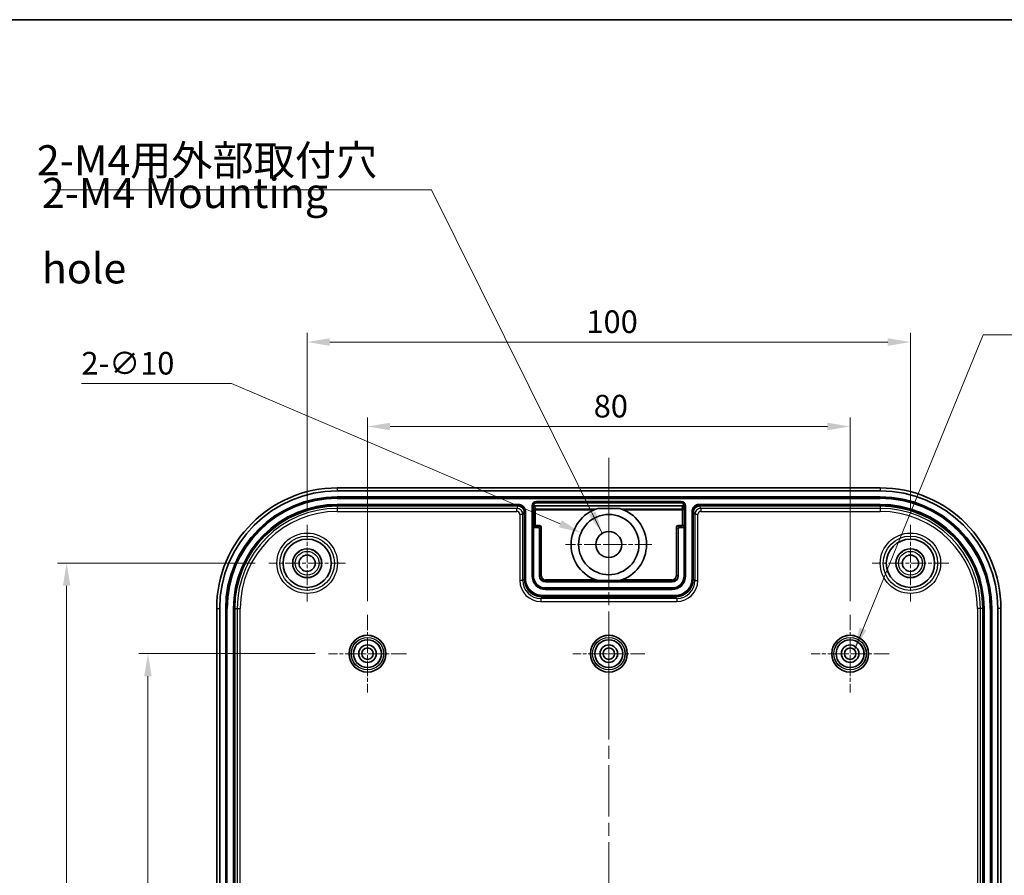
# Model space of a CAD drawing. Units: millimetres. Extents: x 22 to 2984, y 12 to 574.
# Drawn here: x 2700 to 2863, y 432 to 574 of the extents above; entities that cross this region are included whole.
import ezdxf

# ---------------------------------------------------------------- set-up
doc = ezdxf.new("R2010")
doc.units = ezdxf.units.MM
doc.header["$LTSCALE"] = 1.5
doc.linetypes.add('CHAIN', pattern=[0.3543, 0.2362, -0.0295, 0.0591, -0.0295])
doc.layers.get('Defpoints').update_dxf_attribs({"lineweight": 25})
for name, color, linetype, lineweight in [('Border (ISO)', 7, 'Continuous', 35), ('Center Mark (ISO)', 131, 'Continuous', 18), ('Centerline (ISO)', 131, 'Continuous', 18), ('Dimension (ISO)', 7, 'Continuous', 18), ('Symbol (ISO)', 7, 'Continuous', 18), ('Visible (ISO)', 7, 'Continuous', 35), ('Visible Narrow (ISO)', 7, 'Continuous', 25)]:
    doc.layers.add(name, color=color, linetype=linetype, lineweight=lineweight)
doc.styles.add('Note Text (TK)', font='txt')
doc.dimstyles.new('Default - Method 1b (TK)', dxfattribs={"dimscale": 1.5, "dimtxt": 2.5, "dimasz": 2.5, "dimexe": 1, "dimexo": 1.5, "dimgap": 1, "dimtad": 1, "dimtoh": 1, "dimrnd": 1e-08, "dimdsep": 46, "dimtxsty": 'Note Text (TK)', "dimcen": 0.09, "dimdle": 5, "dimclrd": 100, "dimclre": 100, "dimclrt": 7, "dimadec": 1, "dimazin": 1, "dimtfac": 1, "dimtmove": 0, "dimatfit": 3, "dimfxl": 1, "dimtolj": 1, "dimlwd": -1, "dimlwe": -1, "dimarcsym": 0})
doc.dimstyles.new('Default - Method 1b (TK)$7', dxfattribs={"dimscale": 1.5, "dimtxt": 2.5, "dimasz": 2.5, "dimexe": 1, "dimexo": 1.5, "dimgap": 1, "dimtad": 1, "dimtoh": 1, "dimrnd": 1e-08, "dimdsep": 46, "dimtxsty": 'Note Text (TK)', "dimcen": 0.09, "dimdle": 5, "dimclrd": 100, "dimclre": 100, "dimclrt": 7, "dimadec": 1, "dimazin": 1, "dimtfac": 1, "dimtmove": 0, "dimatfit": 3, "dimfxl": 1, "dimtolj": 1, "dimlwd": -1, "dimlwe": -1, "dimarcsym": 0})

# ---------------------------------------------------------------- blocks, each defined once
blk = doc.blocks.new('図面枠 tk図枠')
at = {"layer": 'Border (ISO)'}
blk.add_line((14.5, 289), (405.5, 289), dxfattribs=at)
blk = doc.blocks.new('*D85')
at = {"layer": 'Defpoints', "color": 0}
for p in [(2847.86, 520.54), (2747.86, 490.2), (2847.86, 490.2)]:
    blk.add_point(p, dxfattribs=at)
at = {"layer": 'Dimension (ISO)', "color": 100}
for p, q in [((2747.86, 492.45), (2747.86, 522.04)), ((2847.86, 492.45), (2847.86, 522.04)), ((2751.61, 520.54), (2844.11, 520.54))]:
    blk.add_line(p, q, dxfattribs=at)
for points in [[(2751.61, 521.16), (2751.61, 519.91), (2747.86, 520.54)], [(2844.11, 521.16), (2844.11, 519.91), (2847.86, 520.54)]]:
    blk.add_solid(points, dxfattribs=at)
at = {"layer": 'Dimension (ISO)', "color": 7, "insert": (2794.15, 523.91), "char_height": 3.75, "attachment_point": 4, "style": 'Note Text (TK)'}
blk.add_mtext('\\A1;100', dxfattribs=at)
blk = doc.blocks.new('*D86')
at = {"layer": 'Defpoints', "color": 0}
for p in [(2837.86, 506.53), (2757.86, 475.3), (2837.86, 475.3)]:
    blk.add_point(p, dxfattribs=at)
at = {"layer": 'Dimension (ISO)', "color": 100}
for p, q in [((2757.86, 477.55), (2757.86, 508.03)), ((2837.86, 477.55), (2837.86, 508.03)), ((2761.61, 506.53), (2834.11, 506.53))]:
    blk.add_line(p, q, dxfattribs=at)
for points in [[(2761.61, 507.15), (2761.61, 505.9), (2757.86, 506.53)], [(2834.11, 507.15), (2834.11, 505.9), (2837.86, 506.53)]]:
    blk.add_solid(points, dxfattribs=at)
at = {"layer": 'Dimension (ISO)', "color": 7, "insert": (2795.36, 509.9), "char_height": 3.75, "attachment_point": 4, "style": 'Note Text (TK)'}
blk.add_mtext('\\A1;80', dxfattribs=at)
blk = doc.blocks.new('*D87')
at = {"layer": 'Defpoints', "color": 0}
for p in [(2751.41, 468.85), (2721.47, 348.85), (2751.91, 348.85)]:
    blk.add_point(p, dxfattribs=at)
at = {"layer": 'Dimension (ISO)', "color": 100}
for p, q in [((2749.16, 468.85), (2719.97, 468.85)), ((2721.47, 465.1), (2721.47, 352.6)), ((2749.66, 348.85), (2719.97, 348.85))]:
    blk.add_line(p, q, dxfattribs=at)
for points in [[(2720.84, 465.1), (2722.09, 465.1), (2721.47, 468.85)], [(2720.84, 352.6), (2722.09, 352.6), (2721.47, 348.85)]]:
    blk.add_solid(points, dxfattribs=at)
at = {"layer": 'Dimension (ISO)', "color": 7, "insert": (2718.09, 405.14), "char_height": 3.75, "attachment_point": 4, "rotation": 90, "style": 'Note Text (TK)'}
blk.add_mtext('\\A1;120', dxfattribs=at)
blk = doc.blocks.new('*D88')
at = {"layer": 'Defpoints', "color": 0}
for p in [(2741.51, 483.85), (2707.99, 333.85), (2741.51, 333.85)]:
    blk.add_point(p, dxfattribs=at)
at = {"layer": 'Dimension (ISO)', "color": 100}
for p, q in [((2739.26, 483.85), (2706.49, 483.85)), ((2707.99, 480.1), (2707.99, 337.6)), ((2739.26, 333.85), (2706.49, 333.85))]:
    blk.add_line(p, q, dxfattribs=at)
for points in [[(2707.37, 480.1), (2708.62, 480.1), (2707.99, 483.85)], [(2707.37, 337.6), (2708.62, 337.6), (2707.99, 333.85)]]:
    blk.add_solid(points, dxfattribs=at)
at = {"layer": 'Dimension (ISO)', "color": 7, "insert": (2704.62, 405.14), "char_height": 3.75, "attachment_point": 4, "rotation": 90, "style": 'Note Text (TK)'}
blk.add_mtext('\\A1;150', dxfattribs=at)
blk = doc.blocks.new('*D94')
at = {"layer": 'Defpoints', "color": 0}
for p in [(2793.26, 488.91), (2802.46, 484.98)]:
    blk.add_point(p, dxfattribs=at)
at = {"layer": 'Dimension (ISO)', "color": 100}
for p, q in [((2710.44, 513.65), (2735.31, 513.65)), ((2735.31, 513.65), (2789.81, 490.38)), ((2797.72, 486.95), (2797.99, 486.95)), ((2797.86, 486.81), (2797.86, 487.08))]:
    blk.add_line(p, q, dxfattribs=at)
blk.add_solid([(2790.06, 490.96), (2789.57, 489.81), (2793.26, 488.91)], dxfattribs=at)
at = {"layer": 'Dimension (ISO)', "color": 7, "insert": (2710.44, 517.02), "char_height": 3.75, "attachment_point": 4, "style": 'Note Text (TK)'}
blk.add_mtext('\\A1;2-∅10', dxfattribs=at)

msp = doc.modelspace()

# ---------------------------------------------------------------- linework, layer by layer
at = {"layer": 'Center Mark (ISO)', "linetype": 'CHAIN', "ltscale": 7.945033}
for p, q in [((2797.8595, 494.0979), (2797.8595, 479.7979)), ((2805.0095, 486.9479), (2790.7095, 486.9479))]:
    msp.add_line(p, q, dxfattribs=at)
at = {"layer": 'Center Mark (ISO)', "linetype": 'CHAIN', "ltscale": 7.056067}
for p, q in [((2747.8595, 490.1979), (2747.8595, 477.4979)), ((2847.8595, 490.1979), (2847.8595, 477.4979)), ((2754.2095, 483.8479), (2741.5095, 483.8479)), ((2854.2095, 483.8479), (2841.5095, 483.8479))]:
    msp.add_line(p, q, dxfattribs=at)
at = {"layer": 'Center Mark (ISO)', "linetype": 'CHAIN', "ltscale": 7.167188}
for p, q in [((2757.8595, 475.2979), (2757.8595, 462.3979)), ((2837.8595, 475.2979), (2837.8595, 462.3979)), ((2764.3095, 468.8479), (2751.4095, 468.8479)), ((2844.3095, 468.8479), (2831.4095, 468.8479))]:
    msp.add_line(p, q, dxfattribs=at)
at = {"layer": 'Center Mark (ISO)', "linetype": 'CHAIN', "ltscale": 6.611584}
for p, q in [((2797.8595, 474.7979), (2797.8595, 462.8979)), ((2803.8095, 468.8479), (2791.9095, 468.8479))]:
    msp.add_line(p, q, dxfattribs=at)
at = {"layer": 'Centerline (ISO)', "linetype": 'CHAIN', "ltscale": 23.990969}
msp.add_line((2797.8595, 501.3479), (2797.8595, 316.8479), dxfattribs=at)
at = {"layer": 'Visible (ISO)'}
for p, q in [((2842.8595, 496.3479), (2752.8595, 496.3479)), ((2752.8595, 495.8479), (2842.8595, 495.8479)), ((2752.8595, 494.8479), (2842.8595, 494.8479)), ((2752.8595, 493.3479), (2782.8594, 493.3479)), ((2785.3595, 493.3479), (2785.3595, 493.1479)), ((2785.3595, 493.1479), (2785.3595, 489.9478)), ((2785.5594, 493.3479), (2810.1596, 493.3479)), ((2809.8595, 493.8479), (2785.8595, 493.8479)), ((2796.0455, 492.9288), (2799.6736, 492.9288)), ((2810.3595, 493.1479), (2810.3595, 493.3479)), ((2810.3595, 489.9478), (2810.3595, 493.1479)), ((2812.8597, 493.3479), (2842.8595, 493.3479)), ((2783.8595, 492.3479), (2783.8595, 481.2474)), ((2811.8595, 481.2474), (2811.8595, 492.3479)), ((2785.3595, 489.9478), (2785.3595, 481.7479)), ((2786.1596, 489.7479), (2785.5595, 489.7479)), ((2810.1596, 489.7479), (2809.5595, 489.7479)), ((2810.3595, 481.7479), (2810.3595, 489.9478)), ((2786.3595, 481.7479), (2786.3595, 489.5479)), ((2809.3595, 489.5479), (2809.3595, 481.7479)), ((2808.3595, 480.7479), (2787.3595, 480.7479)), ((2799.6416, 480.9573), (2796.0774, 480.9573)), ((2786.8591, 478.2479), (2808.86, 478.2479)), ((2787.3595, 479.7479), (2808.3595, 479.7479)), ((2732.8595, 476.3479), (2732.8595, 341.3479)), ((2733.3595, 341.3479), (2733.3595, 476.3479)), ((2734.3595, 341.3479), (2734.3595, 476.3479)), ((2735.8595, 341.3479), (2735.8595, 476.3479)), ((2859.8595, 476.3479), (2859.8595, 341.3479)), ((2861.3595, 476.3479), (2861.3595, 341.3479)), ((2862.3595, 476.3479), (2862.3595, 341.3479)), ((2862.8595, 341.3479), (2862.8595, 476.3479))]:
    msp.add_line(p, q, dxfattribs=at)
for centre, radius in [((2797.8595, 486.9479), 5), ((2797.8595, 486.9479), 2.15), ((2747.8595, 483.8479), 4), ((2847.8595, 483.8479), 4), ((2747.8595, 483.8479), 2.4), ((2747.8595, 483.8479), 1.35), ((2847.8595, 483.8479), 2.4), ((2847.8595, 483.8479), 1.35), ((2757.8595, 468.8479), 3.05), ((2797.8595, 468.8479), 3.05), ((2837.8595, 468.8479), 3.05), ((2757.8595, 468.8479), 2.3), ((2757.8595, 468.8479), 1.45), ((2797.8595, 468.8479), 2.3), ((2797.8595, 468.8479), 1.45), ((2837.8595, 468.8479), 2.3), ((2837.8595, 468.8479), 1.45), ((2757.8595, 468.8479), 0.95), ((2797.8595, 468.8479), 0.95), ((2837.8595, 468.8479), 0.95)]:
    msp.add_circle(centre, radius, dxfattribs=at)
for centre, radius, start, end in [((2752.8595, 476.3479), 20, 90, 180), ((2842.8595, 476.3479), 20, 0, 90), ((2752.8595, 476.3479), 19.5, 90, 180), ((2752.8595, 476.3479), 18.5, 90, 180), ((2842.8595, 476.3479), 19.5, 0, 90), ((2842.8595, 476.3479), 18.5, 0, 90), ((2752.8595, 476.3479), 17, 90, 180), ((2785.8595, 493.3479), 0.5, 90, 180), ((2797.8595, 486.9479), 6.25, 106.872673, 253.432862), ((2797.8595, 486.9479), 6.25, 286.567138, 73.127327), ((2809.8595, 493.3479), 0.5, 0, 90), ((2842.8595, 476.3479), 17, 0, 90), ((2787.3595, 481.7479), 2, 180, 270), ((2787.3595, 481.7479), 1, 180, 270), ((2808.3595, 481.7479), 1, 270, 0), ((2808.3595, 481.7479), 2, 270, 0)]:
    msp.add_arc(centre, radius, start, end, dxfattribs=at)
for centre, major_axis, ratio, start_param, end_param in [((2782.8429, 492.3479), (0.4948, -0.8691), 0.99970166, 1.05332941, 2.62361261), ((2782.8594, 492.3479), (1.0002, 0), 0.9998477, 0, 1.57079633), ((2785.5596, 493.1478), (-0.0895, 0.179), 0.9992388, 5.81996405, 7.39015129), ((2810.1595, 493.1478), (0.0895, 0.179), 0.9992388, 5.17621932, 6.74640657), ((2812.8597, 492.3479), (-1.0002, 0), 0.9998477, 4.71238898, 6.28318531), ((2812.8761, 492.3479), (-0.4948, -0.8691), 0.99970166, 3.6595727, 5.22985589), ((2785.5596, 489.9479), (-0.1415, -0.1415), 0.99969546, 5.49793944, 7.06843118), ((2786.1595, 489.5478), (0.1415, 0.1415), 0.99969546, 5.49793944, 7.06843118), ((2809.5596, 489.5478), (-0.1415, 0.1415), 0.99969546, 5.49793944, 7.06843118), ((2810.1595, 489.9479), (0.1415, -0.1415), 0.99969546, 5.49793944, 7.06843118), ((2786.86, 481.2483), (-2.122, -2.122), 0.99969546, 5.49793944, 7.06843118), ((2808.8591, 481.2483), (2.122, -2.122), 0.99969546, 5.49793944, 7.06843118)]:
    msp.add_ellipse(centre, major_axis=major_axis, ratio=ratio, start_param=start_param, end_param=end_param, dxfattribs=at)
at = {"layer": 'Visible Narrow (ISO)'}
for p, q in [((2752.8595, 496.3479), (2752.8595, 495.8479)), ((2842.8595, 496.3479), (2842.8595, 495.8479)), ((2752.8595, 494.8479), (2752.8595, 494.6861)), ((2842.8595, 494.6861), (2752.8595, 494.6861)), ((2752.8595, 494.6861), (2752.8595, 494.5876)), ((2752.8595, 494.5876), (2842.8595, 494.5876)), ((2842.8595, 494.8479), (2842.8595, 494.6861)), ((2842.8595, 494.6861), (2842.8595, 494.5876)), ((2782.8594, 493.6081), (2752.8595, 493.6081)), ((2752.8595, 493.6081), (2752.8595, 493.5096)), ((2752.8595, 493.3479), (2752.8595, 493.5096)), ((2752.8595, 493.5096), (2782.8594, 493.5096)), ((2752.8595, 493.3479), (2752.8595, 492.9491)), ((2752.8595, 492.9491), (2752.8595, 492.4493)), ((2782.6065, 492.9491), (2752.8595, 492.9491)), ((2782.8432, 493.3479), (2782.6065, 492.9491)), ((2782.6065, 492.4493), (2782.6065, 492.9491)), ((2782.8594, 493.6081), (2782.8594, 493.5096)), ((2785.0993, 493.3479), (2785.0993, 481.7479)), ((2785.0993, 493.3479), (2785.1978, 493.3479)), ((2785.3595, 493.3479), (2785.1978, 493.3479)), ((2785.1978, 481.7479), (2785.1978, 493.3479)), ((2785.3595, 493.1479), (2785.6196, 492.6275)), ((2785.8196, 492.8274), (2785.5594, 493.3479)), ((2809.8595, 494.1081), (2785.8595, 494.1081)), ((2785.8595, 494.1081), (2785.8595, 494.0096)), ((2785.8595, 493.8479), (2785.8595, 494.0096)), ((2785.8595, 494.0096), (2809.8595, 494.0096)), ((2809.8595, 494.1081), (2809.8595, 494.0096)), ((2809.8595, 493.8479), (2809.8595, 494.0096)), ((2810.1596, 493.3479), (2809.8995, 492.8274)), ((2810.0994, 492.6275), (2810.3595, 493.1479)), ((2810.3595, 493.3479), (2810.5213, 493.3479)), ((2810.5213, 493.3479), (2810.6198, 493.3479)), ((2810.5213, 493.3479), (2810.5213, 481.7479)), ((2810.6198, 481.7479), (2810.6198, 493.3479)), ((2842.8595, 493.6081), (2812.8597, 493.6081)), ((2812.8597, 493.6081), (2812.8597, 493.5096)), ((2812.8597, 493.3479), (2812.8597, 493.5096)), ((2812.8597, 493.5096), (2842.8595, 493.5096)), ((2813.1125, 492.9491), (2812.8759, 493.3479)), ((2813.1125, 492.9491), (2813.1125, 492.4493)), ((2842.8595, 492.9491), (2813.1125, 492.9491)), ((2842.8595, 493.6081), (2842.8595, 493.5096)), ((2842.8595, 493.3479), (2842.8595, 493.5096)), ((2842.8595, 493.3479), (2842.8595, 492.9491)), ((2842.8595, 492.9491), (2842.8595, 492.4493)), ((2752.8595, 492.4493), (2782.6065, 492.4493)), ((2783.1064, 491.9493), (2783.1064, 480.9942)), ((2783.6063, 491.9493), (2783.1064, 491.9493)), ((2783.6063, 491.9493), (2783.8428, 492.3479)), ((2783.6063, 480.9942), (2783.6063, 491.9493)), ((2783.8428, 492.3479), (2783.8595, 492.3479)), ((2783.8595, 492.3479), (2784.0213, 492.3479)), ((2784.0213, 492.3479), (2784.0213, 481.2474)), ((2784.1198, 492.3479), (2784.0213, 492.3479)), ((2784.1198, 481.2474), (2784.1198, 492.3479)), ((2785.6196, 492.6275), (2785.7196, 492.6275)), ((2785.6196, 492.6275), (2785.6196, 490.208)), ((2785.7196, 490.208), (2785.7196, 492.6275)), ((2795.7398, 492.8274), (2785.8196, 492.8274)), ((2785.8196, 492.8274), (2785.8196, 492.7275)), ((2785.8196, 492.7275), (2795.4808, 492.7275)), ((2809.8995, 492.8274), (2799.9793, 492.8274)), ((2800.2383, 492.7275), (2809.8995, 492.7275)), ((2809.8995, 492.8274), (2809.8995, 492.7275)), ((2810.0994, 492.6275), (2809.9994, 492.6275)), ((2809.9994, 492.6275), (2809.9994, 490.208)), ((2810.0994, 490.208), (2810.0994, 492.6275)), ((2811.5993, 492.3479), (2811.6978, 492.3479)), ((2811.5993, 492.3479), (2811.5993, 481.2474)), ((2811.6978, 481.2474), (2811.6978, 492.3479)), ((2811.8595, 492.3479), (2811.8763, 492.3479)), ((2811.8763, 492.3479), (2812.1128, 491.9493)), ((2812.6127, 491.9493), (2812.1128, 491.9493)), ((2812.1128, 491.9493), (2812.1128, 480.9942)), ((2812.6127, 480.9942), (2812.6127, 491.9493)), ((2813.1125, 492.4493), (2842.8595, 492.4493)), ((2785.6196, 490.208), (2785.3595, 489.9478)), ((2785.5595, 489.7479), (2785.8196, 490.008)), ((2785.6196, 490.208), (2785.7196, 490.208)), ((2785.8196, 490.008), (2785.8196, 490.108)), ((2786.4197, 490.108), (2785.8196, 490.108)), ((2785.8196, 490.008), (2786.4197, 490.008)), ((2786.4197, 490.008), (2786.1596, 489.7479)), ((2786.3595, 489.5479), (2786.6196, 489.808)), ((2786.4197, 490.008), (2786.4197, 490.108)), ((2786.6196, 489.808), (2786.7196, 489.808)), ((2786.6196, 489.808), (2786.6196, 481.7479)), ((2786.7196, 481.7479), (2786.7196, 489.808)), ((2809.0994, 489.808), (2808.9994, 489.808)), ((2808.9994, 489.808), (2808.9994, 481.7479)), ((2809.0994, 481.7479), (2809.0994, 489.808)), ((2809.0994, 489.808), (2809.3595, 489.5479)), ((2809.2994, 490.008), (2809.2994, 490.108)), ((2809.8994, 490.108), (2809.2994, 490.108)), ((2809.2994, 490.008), (2809.8994, 490.008)), ((2809.5595, 489.7479), (2809.2994, 490.008)), ((2809.8994, 490.008), (2809.8994, 490.108)), ((2809.8994, 490.008), (2810.1596, 489.7479)), ((2810.0994, 490.208), (2809.9994, 490.208)), ((2810.3595, 489.9478), (2810.0994, 490.208)), ((2785.0993, 481.7479), (2785.1978, 481.7479)), ((2785.3595, 481.7479), (2785.1978, 481.7479)), ((2786.6196, 481.7479), (2786.3595, 481.7479)), ((2786.6196, 481.7479), (2786.7196, 481.7479)), ((2809.0994, 481.7479), (2808.9994, 481.7479)), ((2809.3595, 481.7479), (2809.0994, 481.7479)), ((2810.3595, 481.7479), (2810.5213, 481.7479)), ((2810.6198, 481.7479), (2810.5213, 481.7479)), ((2783.6063, 480.9942), (2783.1064, 480.9942)), ((2783.8595, 481.2474), (2783.6063, 480.9942)), ((2784.1198, 481.2474), (2784.0213, 481.2474)), ((2787.3595, 481.008), (2787.3595, 481.108)), ((2795.6329, 481.108), (2787.3595, 481.108)), ((2787.3595, 481.008), (2795.9152, 481.008)), ((2787.3595, 480.7479), (2787.3595, 481.008)), ((2799.8038, 481.008), (2808.3595, 481.008)), ((2808.3595, 481.108), (2800.0862, 481.108)), ((2808.3595, 481.008), (2808.3595, 481.108)), ((2808.3595, 481.008), (2808.3595, 480.7479)), ((2811.5993, 481.2474), (2811.6978, 481.2474)), ((2811.8595, 481.2474), (2811.6978, 481.2474)), ((2812.1128, 480.9942), (2811.8595, 481.2474)), ((2812.1128, 480.9942), (2812.6127, 480.9942)), ((2786.6058, 477.9946), (2786.8591, 478.2479)), ((2808.86, 478.5081), (2786.8591, 478.5081)), ((2786.8591, 478.5081), (2786.8591, 478.4096)), ((2786.8591, 478.2479), (2786.8591, 478.4096)), ((2786.8591, 478.4096), (2808.86, 478.4096)), ((2787.3595, 479.7479), (2787.3595, 479.5861)), ((2787.3595, 479.4876), (2787.3595, 479.5861)), ((2808.3595, 479.5861), (2787.3595, 479.5861)), ((2787.3595, 479.4876), (2808.3595, 479.4876)), ((2808.3595, 479.7479), (2808.3595, 479.5861)), ((2808.3595, 479.4876), (2808.3595, 479.5861)), ((2808.86, 478.5081), (2808.86, 478.4096)), ((2808.86, 478.2479), (2809.1132, 477.9946)), ((2786.6058, 477.9946), (2786.6058, 477.4947)), ((2809.1132, 477.9946), (2786.6058, 477.9946)), ((2786.6058, 477.4947), (2809.1132, 477.4947)), ((2809.1132, 477.9946), (2809.1132, 477.4947)), ((2732.8595, 476.3479), (2733.3595, 476.3479)), ((2734.3595, 476.3479), (2734.5213, 476.3479)), ((2734.5213, 476.3479), (2734.5213, 341.3479)), ((2734.5213, 476.3479), (2734.6198, 476.3479)), ((2734.6198, 341.3479), (2734.6198, 476.3479)), ((2735.5993, 476.3479), (2735.6978, 476.3479)), ((2735.5993, 476.3479), (2735.5993, 341.3479)), ((2735.8595, 476.3479), (2735.6978, 476.3479)), ((2735.6978, 341.3479), (2735.6978, 476.3479)), ((2735.8595, 476.3479), (2736.2583, 476.3479)), ((2736.2583, 476.3479), (2736.7581, 476.3479)), ((2736.2583, 476.3479), (2736.2583, 341.3479)), ((2736.7581, 341.3479), (2736.7581, 476.3479)), ((2858.961, 476.3479), (2858.961, 341.3479)), ((2859.4607, 476.3479), (2858.961, 476.3479)), ((2859.4607, 341.3479), (2859.4607, 476.3479)), ((2859.8595, 476.3479), (2859.4607, 476.3479)), ((2859.8595, 476.3479), (2860.0213, 476.3479)), ((2860.0213, 476.3479), (2860.0213, 341.3479)), ((2860.1198, 476.3479), (2860.0213, 476.3479)), ((2860.1198, 341.3479), (2860.1198, 476.3479)), ((2861.1978, 476.3479), (2861.0993, 476.3479)), ((2861.0993, 476.3479), (2861.0993, 341.3479)), ((2861.3595, 476.3479), (2861.1978, 476.3479)), ((2861.1978, 341.3479), (2861.1978, 476.3479)), ((2862.8595, 476.3479), (2862.3595, 476.3479))]:
    msp.add_line(p, q, dxfattribs=at)
for centre, radius in [((2747.8595, 483.8479), 5.0067), ((2747.8595, 483.8479), 4.507), ((2847.8595, 483.8479), 5.0067), ((2847.8595, 483.8479), 4.507), ((2747.8595, 483.8479), 2.3675), ((2747.8595, 483.8479), 1.968), ((2847.8595, 483.8479), 2.3675), ((2847.8595, 483.8479), 1.968), ((2757.8595, 468.8479), 3.0479), ((2797.8595, 468.8479), 3.0479), ((2837.8595, 468.8479), 3.0479), ((2757.8595, 468.8479), 2.6979), ((2757.8595, 468.8479), 2.6757), ((2757.8595, 468.8479), 2.3257), ((2797.8595, 468.8479), 2.6979), ((2797.8595, 468.8479), 2.6757), ((2797.8595, 468.8479), 2.3257), ((2837.8595, 468.8479), 2.6979), ((2837.8595, 468.8479), 2.6757), ((2837.8595, 468.8479), 2.3257)]:
    msp.add_circle(centre, radius, dxfattribs=at)
for centre, radius, start, end in [((2752.8595, 476.3479), 18.3382, 90, 180), ((2752.8595, 476.3479), 18.2398, 90, 180), ((2842.8595, 476.3479), 18.3382, 0, 90), ((2842.8595, 476.3479), 18.2398, 0, 90), ((2752.8595, 476.3479), 17.2602, 90, 180), ((2752.8595, 476.3479), 17.1618, 90, 180), ((2752.8595, 476.3479), 16.6012, 90, 180), ((2782.6063, 491.9491), 1, 0.014705, 89.985299), ((2785.8595, 493.3479), 0.7602, 90, 180), ((2785.8595, 493.3479), 0.6618, 90, 180), ((2809.8595, 493.3479), 0.7602, 0, 90), ((2809.8595, 493.3479), 0.6618, 0, 90), ((2813.1128, 491.9491), 1, 90.014701, 179.985295), ((2842.8595, 476.3479), 17.2602, 0, 90), ((2842.8595, 476.3479), 17.1618, 0, 90), ((2842.8595, 476.3479), 16.6012, 0, 90), ((2752.8595, 476.3479), 16.1014, 90, 180), ((2785.8196, 492.6274), 0.2, 90.017452, 179.982541), ((2809.8994, 492.6274), 0.2, 0.017459, 89.982548), ((2842.8595, 476.3479), 16.1014, 0, 90), ((2785.8196, 490.208), 0.2, 180.008727, 269.991273), ((2809.8994, 490.208), 0.2, 270.008727, 359.991273), ((2787.3595, 481.7479), 2.2602, 180, 270), ((2787.3595, 481.7479), 2.1618, 180, 270), ((2787.3595, 481.7479), 0.7399, 180, 270), ((2787.3595, 481.7479), 0.6399, 180, 270), ((2808.3595, 481.7479), 0.6399, 270, 0), ((2808.3595, 481.7479), 0.7399, 270, 0), ((2808.3595, 481.7479), 2.2602, 270, 0), ((2808.3595, 481.7479), 2.1618, 270, 0)]:
    msp.add_arc(centre, radius, start, end, dxfattribs=at)
for centre, major_axis, ratio, start_param, end_param in [((2782.6063, 491.9491), (0.2553, 0.4302), 0.99941565, 5.24825139, 6.81853463), ((2785.8196, 492.6274), (-0.0447, 0.0895), 0.9992388, 5.81996405, 7.39015129), ((2809.8994, 492.6274), (0.0447, 0.0895), 0.9992388, 5.17621932, 6.74640657), ((2813.1128, 491.9491), (-0.2553, 0.4302), 0.99941565, 5.74783599, 7.31811923), ((2785.8196, 490.208), (-0.0707, -0.0707), 0.99969546, 5.49793944, 7.06843118), ((2786.4196, 489.8079), (0.2122, 0.2122), 0.99969546, 5.49793944, 7.06843118), ((2786.4196, 489.8079), (0.1415, 0.1415), 0.99939115, 5.49793944, 7.06843118), ((2809.2995, 489.8079), (-0.2122, 0.2122), 0.99969546, 5.49793944, 7.06843118), ((2809.2995, 489.8079), (-0.1415, 0.1415), 0.99939115, 5.49793944, 7.06843118), ((2809.8994, 490.208), (0.0707, -0.0707), 0.99969546, 5.49793944, 7.06843118), ((2786.6069, 480.9952), (-2.4756, -2.4756), 0.99969546, 5.49793944, 7.06843118), ((2786.6069, 480.9952), (-2.1222, -2.1222), 0.999594, 5.49793944, 7.06843118), ((2809.1122, 480.9952), (2.4756, -2.4756), 0.99969546, 5.49793944, 7.06843118), ((2809.1122, 480.9952), (2.1222, -2.1222), 0.999594, 5.49793944, 7.06843118)]:
    msp.add_ellipse(centre, major_axis=major_axis, ratio=ratio, start_param=start_param, end_param=end_param, dxfattribs=at)
for points, knots in [([(2784.1198, 492.3479), (2784.1198, 492.4036), (2784.1161, 492.4593), (2784.0794, 492.7339), (2783.9911, 492.945), (2783.7513, 493.2544), (2783.6195, 493.3674), (2783.3562, 493.5135), (2783.2317, 493.559), (2783.023, 493.6001), (2782.9412, 493.6081), (2782.8594, 493.6081)], [-0.197962324, -0.197962324, -0.197962324, -0.197962324, -0.181243037, -0.181243037, -0.114872347, -0.114872347, -0.063817971, -0.063817971, -0.024545373, -0.024545373, 0, 0, 0, 0]), ([(2782.8594, 493.5096), (2782.9348, 493.5096), (2783.0102, 493.5023), (2783.2026, 493.4643), (2783.3174, 493.4224), (2783.5601, 493.2878), (2783.6816, 493.1836), (2783.9027, 492.8983), (2783.9841, 492.7037), (2784.0179, 492.4506), (2784.0213, 492.3993), (2784.0213, 492.3479)], [0, 0, 0, 0, 0.024545373, 0.024545373, 0.063817971, 0.063817971, 0.114872347, 0.114872347, 0.181243037, 0.181243037, 0.197962324, 0.197962324, 0.197962324, 0.197962324]), ([(2812.8597, 493.6081), (2812.8037, 493.6081), (2812.7478, 493.6044), (2812.4731, 493.5676), (2812.2621, 493.4793), (2811.9529, 493.2395), (2811.8399, 493.1077), (2811.6939, 492.8445), (2811.6484, 492.7201), (2811.6073, 492.5115), (2811.5993, 492.4297), (2811.5993, 492.3479)], [-0.197962325, -0.197962325, -0.197962325, -0.197962325, -0.181178362, -0.181178362, -0.114831356, -0.114831356, -0.063795198, -0.063795198, -0.024536615, -0.024536615, 0, 0, 0, 0]), ([(2811.6978, 492.3479), (2811.6978, 492.4233), (2811.7051, 492.4987), (2811.7431, 492.691), (2811.785, 492.8057), (2811.9196, 493.0484), (2812.0237, 493.1698), (2812.3088, 493.3909), (2812.5033, 493.4723), (2812.7565, 493.5062), (2812.8081, 493.5096), (2812.8597, 493.5096)], [0, 0, 0, 0, 0.024536615, 0.024536615, 0.063795198, 0.063795198, 0.114831356, 0.114831356, 0.181178362, 0.181178362, 0.197962325, 0.197962325, 0.197962325, 0.197962325]), ([(2784.0213, 481.2474), (2784.0213, 481.0632), (2784.0393, 480.879), (2784.132, 480.409), (2784.2344, 480.1288), (2784.5632, 479.5359), (2784.8178, 479.239), (2785.5145, 478.6991), (2785.9899, 478.5004), (2786.6081, 478.418), (2786.7336, 478.4096), (2786.8591, 478.4096)], [0, 0, 0, 0, 0.053350681, 0.053350681, 0.13871177, 0.13871177, 0.249681186, 0.249681186, 0.393941426, 0.393941426, 0.430280012, 0.430280012, 0.430280012, 0.430280012]), ([(2786.8591, 478.5081), (2786.7379, 478.5081), (2786.6168, 478.5162), (2786.0201, 478.5958), (2785.5612, 478.7876), (2784.8886, 479.3087), (2784.6429, 479.5953), (2784.3255, 480.1676), (2784.2266, 480.4381), (2784.1371, 480.8917), (2784.1198, 481.0696), (2784.1198, 481.2474)], [-0.430280012, -0.430280012, -0.430280012, -0.430280012, -0.393941426, -0.393941426, -0.249681186, -0.249681186, -0.13871177, -0.13871177, -0.053350681, -0.053350681, 0, 0, 0, 0]), ([(2808.86, 478.4096), (2809.0442, 478.4096), (2809.2284, 478.4276), (2809.6984, 478.5203), (2809.9786, 478.6228), (2810.5715, 478.9516), (2810.8684, 479.2061), (2811.4083, 479.9029), (2811.607, 480.3783), (2811.6894, 480.9965), (2811.6978, 481.1219), (2811.6978, 481.2474)], [0, 0, 0, 0, 0.053350681, 0.053350681, 0.13871177, 0.13871177, 0.249681186, 0.249681186, 0.393941426, 0.393941426, 0.430280012, 0.430280012, 0.430280012, 0.430280012]), ([(2811.5993, 481.2474), (2811.5993, 481.1263), (2811.5912, 481.0052), (2811.5116, 480.4085), (2811.3198, 479.9495), (2810.7987, 479.277), (2810.5122, 479.0313), (2809.9398, 478.7138), (2809.6693, 478.615), (2809.2157, 478.5255), (2809.0378, 478.5081), (2808.86, 478.5081)], [-0.430280012, -0.430280012, -0.430280012, -0.430280012, -0.393941426, -0.393941426, -0.249681186, -0.249681186, -0.13871177, -0.13871177, -0.053350681, -0.053350681, 0, 0, 0, 0])]:
    msp.add_open_spline(points, degree=3, knots=knots, dxfattribs=at)
for points in [[(2782.8594, 493.3479), (2782.8594, 493.4018), (2782.8594, 493.4557), (2782.8594, 493.5096)], [(2811.8595, 492.3479), (2811.8056, 492.3479), (2811.7517, 492.3479), (2811.6978, 492.3479)], [(2783.8595, 481.2474), (2783.9134, 481.2474), (2783.9674, 481.2474), (2784.0213, 481.2474)], [(2808.86, 478.2479), (2808.86, 478.3018), (2808.86, 478.3557), (2808.86, 478.4096)]]:
    msp.add_open_spline(points, degree=3, dxfattribs=at)

# ---------------------------------------------------------------- block references
at = {"xscale": 2, "yscale": 2, "zscale": 2}
msp.add_blockref('図面枠 tk図枠', (2173.25, -4), dxfattribs=at)

# ---------------------------------------------------------------- texts
at = {"layer": 'Symbol (ISO)', "color": 7, "char_height": 5, "line_spacing_factor": 1.5, "style": 'Note Text (TK)'}
for s, insert, width, attachment_point in [('{2-M4用外部取付穴}', (2703.0516, 546.6166), 61.695905, 7), ('{2-M4 Mounting hole}', (2703.8834, 538.3612), 62.456141, 4)]:
    msp.add_mtext(s, dxfattribs=dict(at, insert=insert, width=width, attachment_point=attachment_point))

# ---------------------------------------------------------------- dimensions: what is measured, and where the dimension line sits
at = {"layer": 'Dimension (ISO)', "color": 100}
for base, p1, p2, angle, picture, middle in [((2847.8595, 520.5359), (2747.8595, 490.1979), (2847.8595, 490.1979), 180, '*D85', (2797.8595, 520.5359)), ((2837.8595, 506.5294), (2757.8595, 475.2979), (2837.8595, 475.2979), 180, '*D86', (2797.8595, 506.5294)), ((2707.9906, 333.8479), (2741.5095, 483.8479), (2741.5095, 333.8479), 90, '*D88', (2707.9906, 408.8479)), ((2721.4685, 348.8479), (2751.4095, 468.8479), (2751.9095, 348.8479), 90, '*D87', (2721.4685, 408.8479))]:
    dim = msp.add_linear_dim(base=base, p1=p1, p2=p2, angle=angle, dimstyle='Default - Method 1b (TK)', override={"dimtoh": 0, "dimdec": 2, "dimtp": 0, "dimtm": 0, "dimtdec": 2, "dimtofl": 0, "dimatfit": 1}, dxfattribs=at)
    dim.commit()
    dim.dimension.update_dxf_attribs({"geometry": picture, "text_midpoint": middle, "dimtype": 160})
dim = msp.add_diameter_dim_2p(p1=(2802.458, 484.9847), p2=(2793.261, 488.911), text='2-<>', dimstyle='Default - Method 1b (TK)', override={"dimtih": 1, "dimdec": 2, "dimlfac": 1, "dimtp": 0, "dimtm": 0, "dimtdec": 2, "dimtofl": 0}, dxfattribs=at)
dim.commit()
dim.dimension.update_dxf_attribs({"geometry": '*D94', "text_midpoint": (2717.0278, 513.6492), "dimtype": 163})

# ---------------------------------------------------------------- leaders
at = {"layer": 'Symbol (ISO)', "color": 100, "annotation_type": 0, "has_hookline": 1}
for points, hookline_direction, text_width in [([(2796.7633, 488.7974), (2768.4975, 545.7832), (2764.7475, 545.7832)], 1, 59.2045), ([(2838.5655, 469.4835), (2859.9175, 521.7418), (2863.6675, 521.7418)], 0, 70.5966)]:
    msp.add_leader(points, dimstyle='Default - Method 1b (TK)$7', override={"dimgap": 0, "dimtad": 1}, dxfattribs=dict(at, hookline_direction=hookline_direction, text_width=text_width))

doc.saveas('drawing.dxf')
